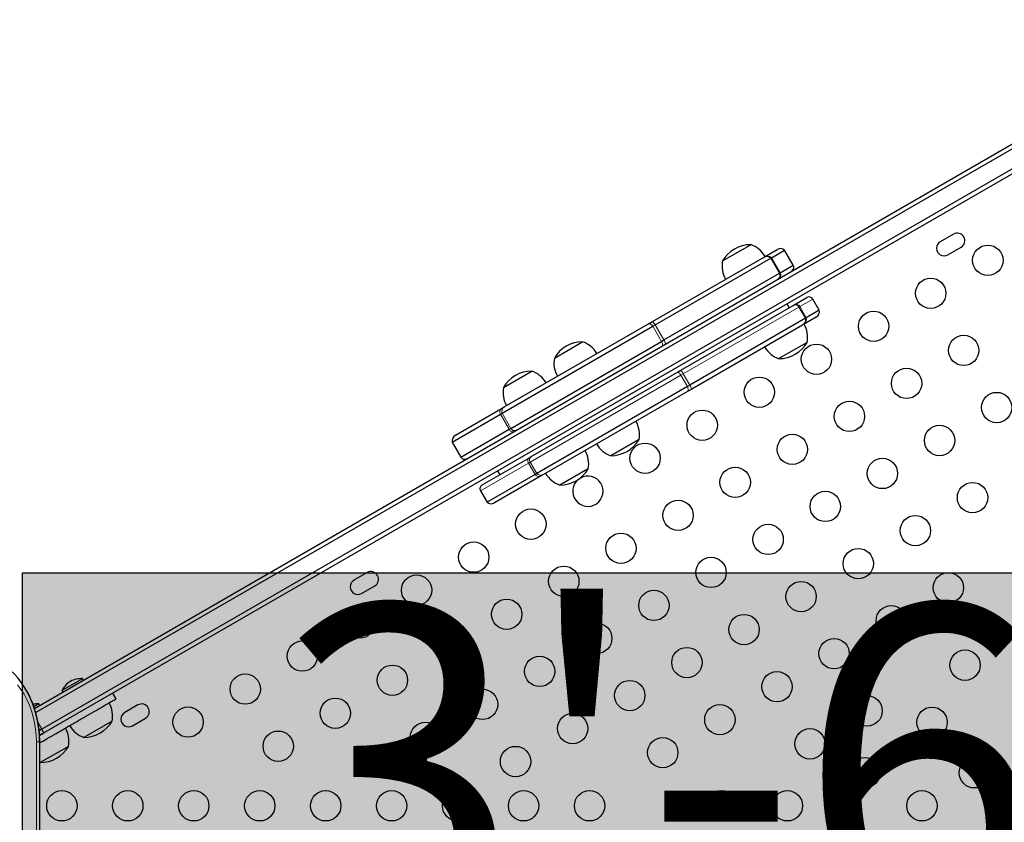
# Model space of a CAD drawing. Extents: x -71 to 526, y -9 to 410.
# Drawn here: x 329 to 357, y 164 to 187 of the extents above; entities that cross this region are included whole.
import ezdxf

# ---------------------------------------------------------------- set-up
doc = ezdxf.new("R2010")
doc.units = 0
doc.header["$LTSCALE"] = 0.125
doc.header["$MEASUREMENT"] = 0
doc.layers.add('CONTOUR', color=7, linetype='CONTINUOUS')
doc.layers.add('HAUTEUR-PLATE-FORME', color=7, linetype='CONTINUOUS')
doc.styles.add('DIM', font='romans.shx')

msp = doc.modelspace()

# ---------------------------------------------------------------- hatches: boundary and pattern name
at = {"layer": 'HAUTEUR-PLATE-FORME', "true_color": 0xfcfcfc}
msp.add_hatch(color=7, dxfattribs=at).paths.add_polyline_path([(328.744, 170.835), (369.694, 170.835), (369.694, 156.729), (328.744, 156.729)])

# ---------------------------------------------------------------- linework, layer by layer
at = {"layer": 'CONTOUR', "lineweight": 25}
for p, q in [((329.083, 166.927), (363.44, 186.763)), ((363.519, 186.665), (329.12, 166.804)), ((363.769, 186.232), (329.293, 166.327)), ((363.815, 186.114), (329.372, 166.228)), ((355.555, 180.587), (355.176, 180.368)), ((348.905, 179.815), (349.699, 180.273)), ((349.699, 180.273), (349.717, 180.284)), ((350.115, 179.936), (350.477, 180.145)), ((350.315, 179.907), (350.692, 180.125)), ((350.942, 179.692), (350.692, 180.125)), ((355.395, 179.989), (355.774, 180.208)), ((346.89, 178.074), (350.08, 179.916)), ((346.962, 177.971), (350.294, 179.895)), ((350.08, 179.916), (350.115, 179.936)), ((350.294, 179.895), (350.315, 179.907)), ((350.565, 179.474), (350.942, 179.692)), ((347.212, 177.538), (350.544, 179.462)), ((350.544, 179.462), (350.565, 179.474)), ((350.968, 178.552), (351.334, 178.764)), ((351.692, 178.393), (351.505, 178.718)), ((347.705, 176.669), (350.936, 178.534)), ((350.824, 178.469), (350.761, 178.577)), ((350.936, 178.534), (350.968, 178.552)), ((351.294, 178.163), (347.962, 176.239)), ((351.602, 178.197), (351.24, 177.988)), ((351.315, 178.175), (351.294, 178.163)), ((351.692, 178.393), (351.315, 178.175)), ((342.553, 175.426), (346.893, 177.932)), ((342.618, 175.608), (346.773, 178.006)), ((346.773, 178.006), (346.89, 178.074)), ((346.893, 177.932), (346.962, 177.971)), ((351.205, 177.967), (348.015, 176.126)), ((351.24, 177.988), (351.205, 177.967)), ((342.803, 174.993), (347.143, 177.499)), ((344.061, 177.018), (344.855, 177.477)), ((344.855, 177.477), (344.873, 177.487)), ((347.143, 177.499), (347.212, 177.538)), ((351.324, 177.459), (350.53, 177)), ((351.342, 177.469), (351.324, 177.459)), ((342.596, 176.173), (343.39, 176.631)), ((343.39, 176.631), (343.408, 176.641)), ((343.393, 174.179), (347.602, 176.609)), ((347.602, 176.609), (347.705, 176.669)), ((347.893, 176.2), (343.553, 173.694)), ((347.962, 176.239), (347.893, 176.2)), ((347.898, 176.058), (343.743, 173.659)), ((348.015, 176.126), (347.898, 176.058)), ((342.536, 175.561), (342.618, 175.608)), ((341.12, 174.598), (342.505, 175.398)), ((341.21, 174.795), (342.536, 175.561)), ((342.505, 175.398), (342.553, 175.426)), ((341.37, 174.165), (342.755, 174.965)), ((342.755, 174.965), (342.803, 174.993)), ((341.12, 174.598), (341.37, 174.165)), ((346.48, 174.662), (345.686, 174.204)), ((346.498, 174.673), (346.48, 174.662)), ((343.321, 174.138), (343.393, 174.179)), ((341.978, 173.362), (343.321, 174.138)), ((343.505, 173.666), (342.12, 172.866)), ((343.661, 173.612), (342.335, 172.846)), ((342.426, 173.765), (342.488, 173.657)), ((343.553, 173.694), (343.505, 173.666)), ((343.743, 173.659), (343.661, 173.612)), ((345.015, 173.816), (344.221, 173.358)), ((345.033, 173.827), (345.015, 173.816)), ((344.809, 173.562), (344.789, 173.55)), ((341.932, 173.191), (342.12, 172.866)), ((338.667, 170.837), (338.288, 170.618)), ((338.507, 170.239), (338.886, 170.458)), ((330.471, 167.783), (329.876, 167.439)), ((330.495, 167.742), (330.471, 167.783)), ((329.876, 167.439), (329.899, 167.399)), ((331.433, 167.202), (331.339, 167.364)), ((329.213, 167.057), (329.068, 166.973)), ((329.237, 167.016), (329.213, 167.057)), ((332.064, 167.025), (331.685, 166.806)), ((331.322, 166.56), (330.51, 166.091)), ((331.904, 166.427), (332.283, 166.646)), ((329.293, 166.327), (329.218, 166.283)), ((329.372, 166.228), (329.228, 166.145)), ((329.236, 114.129), (329.236, 165.967)), ((330.064, 165.834), (329.252, 165.365)), ((329.233, 165.372), (329.252, 165.365))]:
    msp.add_line(p, q, dxfattribs=at)
at = {"layer": 'CONTOUR', "lineweight": 18}
for p, q in [((350.544, 179.462), (350.294, 179.895)), ((350.565, 179.474), (350.315, 179.907)), ((351.505, 178.718), (351.127, 178.5)), ((351.106, 178.488), (347.774, 176.564)), ((351.127, 178.5), (351.106, 178.488)), ((351.106, 178.488), (351.294, 178.163)), ((351.127, 178.5), (351.315, 178.175)), ((347.143, 177.499), (346.893, 177.932)), ((347.212, 177.538), (346.962, 177.971)), ((347.705, 176.524), (343.366, 174.019)), ((347.774, 176.564), (347.705, 176.524)), ((347.705, 176.524), (347.893, 176.2)), ((347.774, 176.564), (347.962, 176.239)), ((342.755, 174.965), (342.505, 175.398)), ((342.803, 174.993), (342.553, 175.426)), ((343.318, 173.991), (341.932, 173.191)), ((343.366, 174.019), (343.318, 173.991)), ((343.318, 173.991), (343.505, 173.666)), ((343.366, 174.019), (343.553, 173.694)), ((329.293, 166.327), (329.187, 166.51)), ((329.14, 114.128), (329.14, 165.967)), ((329.236, 165.967), (329.14, 165.967))]:
    msp.add_line(p, q, dxfattribs=at)
at = {"layer": 'CONTOUR', "lineweight": 18, "flags": 128}
for points in [[(346.893, 177.932), (346.876, 177.952), (346.859, 177.97), (346.842, 177.985), (346.825, 177.997), (346.81, 178.005), (346.796, 178.01), (346.783, 178.01), (346.773, 178.006)], [(347.164, 177.367), (347.171, 177.373), (347.175, 177.384), (347.177, 177.398), (347.175, 177.415), (347.171, 177.434), (347.164, 177.455), (347.154, 177.477), (347.143, 177.499)], [(347.602, 176.609), (347.611, 176.611), (347.622, 176.61), (347.635, 176.604), (347.649, 176.594), (347.664, 176.58), (347.678, 176.564), (347.692, 176.545), (347.705, 176.524)], [(347.893, 176.2), (347.902, 176.175), (347.909, 176.151), (347.914, 176.128), (347.916, 176.108), (347.915, 176.091), (347.912, 176.076), (347.906, 176.065), (347.898, 176.058)], [(342.884, 174.895), (342.87, 174.89), (342.854, 174.889), (342.837, 174.892), (342.819, 174.9), (342.801, 174.912), (342.784, 174.927), (342.769, 174.945), (342.755, 174.965)], [(343.321, 174.138), (343.31, 174.128), (343.301, 174.115), (343.295, 174.098), (343.293, 174.079), (343.294, 174.058), (343.299, 174.035), (343.307, 174.013), (343.318, 173.991)], [(329.14, 165.967), (329.134, 166.15), (329.117, 166.331), (329.088, 166.511), (329.049, 166.686), (328.998, 166.857), (328.937, 167.023), (328.865, 167.182), (328.784, 167.333), (328.694, 167.475), (328.595, 167.608)]]:
    msp.add_lwpolyline(points, dxfattribs=at)
at = {"layer": 'CONTOUR', "lineweight": 25, "flags": 128}
for points in [[(328.937, 167.288), (328.895, 167.372), (328.808, 167.522), (328.713, 167.664), (328.61, 167.796), (328.499, 167.919), (328.381, 168.031), (328.258, 168.131), (328.128, 168.219), (327.994, 168.295), (327.856, 168.358), (327.715, 168.408), (327.571, 168.445), (327.425, 168.468), (327.278, 168.477), (327.131, 168.472), (326.985, 168.453), (326.841, 168.421), (326.698, 168.375), (326.559, 168.316), (326.424, 168.244), (326.293, 168.16), (326.167, 168.063)], [(329.233, 165.967), (329.228, 166.153), (329.212, 166.338), (329.185, 166.522), (329.147, 166.702), (329.099, 166.878), (329.04, 167.049), (328.972, 167.214), (328.895, 167.372), (328.808, 167.522), (328.713, 167.664), (328.61, 167.796)]]:
    msp.add_lwpolyline(points, dxfattribs=at)
at = {"layer": 'CONTOUR', "lineweight": 25}
for centre in [(356.546, 179.833), (354.9, 178.883), (353.255, 177.933), (355.85, 177.238), (351.609, 176.983), (354.205, 176.288), (349.964, 176.033), (356.8, 175.593), (352.559, 175.338), (348.318, 175.083), (355.155, 174.643), (350.914, 174.388), (346.673, 174.133), (349.268, 173.438), (353.509, 173.693), (356.105, 172.997), (351.864, 172.743), (347.623, 172.488), (343.382, 172.233), (354.459, 172.047), (350.218, 171.793), (345.977, 171.538), (341.737, 171.283), (352.814, 171.097), (344.332, 170.588), (348.573, 170.843), (340.091, 170.333), (355.409, 170.402), (351.168, 170.147), (346.927, 169.893), (342.687, 169.638), (338.446, 169.383), (349.523, 169.197), (353.764, 169.452), (345.282, 168.943), (341.041, 168.688), (336.8, 168.433), (352.118, 168.502), (347.877, 168.247), (355.889, 168.172), (343.637, 167.993), (335.155, 167.483), (339.396, 167.738), (350.473, 167.552), (346.232, 167.297), (341.991, 167.043), (337.75, 166.788), (353.068, 166.856), (333.509, 166.533), (344.587, 166.347), (348.827, 166.602), (354.939, 166.526), (340.346, 166.093), (336.105, 165.838), (351.423, 165.906), (347.182, 165.652), (342.941, 165.397), (353.002, 165.071), (356.161, 165.071), (329.873, 164.121), (331.773, 164.121), (333.673, 164.121), (335.573, 164.121), (337.473, 164.121), (339.373, 164.121), (341.273, 164.121), (343.173, 164.121), (345.073, 164.121), (348.873, 164.121), (350.773, 164.121), (354.648, 164.121)]:
    msp.add_circle(centre, 0.437, dxfattribs=at)
for centre, radius, start, end in [((355.664, 180.398), 0.219, 300, 120), ((349.719, 179.342), 0.941, 90.1372, 149.8628), ((349.467, 179.56), 0.766, 30.1468, 70.9652), ((350.571, 179.983), 0.187, 49.4712, 120), ((355.285, 180.179), 0.219, 120, 300), ((349.657, 179.669), 0.766, 169.0348, 209.8532), ((350.834, 179.63), 0.125, 300, 30), ((351.397, 178.655), 0.125, 30, 120), ((351.508, 178.359), 0.187, 300, 10.5288), ((350.59, 177.615), 0.766, 349.0348, 29.8532), ((344.875, 176.546), 0.941, 90.1372, 149.8628), ((344.623, 176.763), 0.766, 30.1468, 70.9652), ((350.78, 177.724), 0.766, 210.1468, 250.9652), ((350.528, 177.942), 0.941, 270.1372, 329.8628), ((344.813, 176.873), 0.766, 169.0348, 209.8532), ((343.41, 175.7), 0.941, 90.1372, 149.8628), ((343.158, 175.918), 0.766, 30.1468, 70.9652), ((343.348, 176.027), 0.766, 169.0348, 209.8532), ((345.746, 174.818), 0.766, 349.0348, 29.8532), ((341.304, 174.633), 0.187, 120, 190.5288), ((345.936, 174.928), 0.766, 210.1468, 250.9652), ((345.684, 175.145), 0.941, 270.1372, 329.8628), ((341.478, 174.228), 0.125, 210, 300), ((344.282, 173.972), 0.766, 349.0348, 29.8532), ((344.471, 174.082), 0.766, 210.1468, 250.9652), ((344.219, 174.299), 0.941, 270.1372, 329.8628), ((345.027, 173.183), 0.437, 128.8519, 120), ((342.04, 173.254), 0.125, 120, 210), ((342.241, 173.009), 0.187, 229.4712, 300), ((338.777, 170.648), 0.219, 300, 120), ((338.398, 170.429), 0.219, 120, 300), ((330.497, 167.117), 0.7, 122.7211, 152.5895), ((330.44, 167.084), 0.7, 87.4105, 117.2789), ((329.182, 166.358), 0.7, 87.4105, 101.5028), ((330.57, 166.706), 0.766, 349.0348, 29.8532), ((332.173, 166.835), 0.219, 300, 120), ((331.794, 166.616), 0.219, 120, 300), ((330.508, 167.033), 0.941, 270.1372, 329.8628), ((329.312, 165.979), 0.766, 349.0348, 29.8532), ((330.759, 166.815), 0.766, 210.1468, 250.9652), ((329.25, 166.306), 0.941, 270.1372, 329.8628)]:
    msp.add_arc(centre, radius, start, end, dxfattribs=at)
at = {"layer": 'CONTOUR', "lineweight": 18}
for centre, radius, start, end in [((350.172, 179.755), 0.186, 49.121, 119.8467), ((350.195, 179.786), 0.17, 45.3557, 117.9888), ((350.436, 179.399), 0.124, 300.2678, 30.2653), ((350.465, 179.409), 0.119, 303.3664, 33.0108), ((350.998, 178.426), 0.124, 29.7347, 119.7322), ((351.021, 178.446), 0.119, 26.9892, 116.6336), ((351.111, 178.128), 0.186, 300.1533, 10.879), ((351.15, 178.132), 0.17, 302.0112, 14.6443), ((346.556, 177.765), 0.455, 26.9257, 42.7731), ((346.771, 177.248), 0.527, 19.7494, 33.3844), ((347.303, 176.328), 0.527, 26.6156, 40.2506), ((347.58, 175.991), 0.455, 17.2269, 33.0743), ((342.707, 175.473), 0.161, 123.4554, 197.0987), ((342.627, 175.459), 0.136, 131.5578, 206.6004), ((342.908, 175.043), 0.116, 205.3105, 294.3775), ((343.461, 174.085), 0.116, 125.6225, 214.6895), ((343.618, 173.741), 0.136, 213.3996, 288.4422), ((343.671, 173.804), 0.161, 222.9013, 296.5446), ((329.549, 166.451), 0.285, 205.8681, 231.5488)]:
    msp.add_arc(centre, radius, start, end, dxfattribs=at)
at = {"layer": 'CONTOUR', "lineweight": 25}
for points, knots in [([(329.236, 165.967), (329.236, 165.999), (329.235, 166.091), (329.226, 166.242), (329.205, 166.419), (329.175, 166.594), (329.134, 166.766), (329.084, 166.934), (329.024, 167.096), (328.975, 167.213), (328.944, 167.274), (328.939, 167.284)], [0, 0, 0, 0, 0.0697383, 0.1988863, 0.3280755, 0.4572897, 0.5865299, 0.7157942, 0.8450742, 0.9743572, 1, 1, 1, 1]), ([(329.233, 165.932), (329.306, 165.973), (329.464, 166.065), (329.712, 166.208), (329.982, 166.364), (330.26, 166.524), (330.535, 166.683), (330.796, 166.834), (331.014, 166.96), (331.184, 167.058), (331.308, 167.13), (331.39, 167.177), (331.431, 167.201), (331.429, 167.199), (331.429, 167.199)], [0, 0, 0, 0, 0.082501, 0.180755, 0.28678, 0.396766, 0.50993, 0.6196, 0.722384, 0.796564, 0.864133, 0.925358, 0.974415, 1, 1, 1, 1]), ([(329.23, 166.146), (329.272, 166.17), (329.316, 166.196), (329.359, 166.221), (329.36, 166.221)], [0, 0, 0, 0, 0.968898, 1, 1, 1, 1])]:
    msp.add_open_spline(points, degree=3, knots=knots, dxfattribs=at)
at = {"layer": 'HAUTEUR-PLATE-FORME', "color": 0}
msp.add_lwpolyline([(328.744, 170.835), (369.694, 170.835), (369.694, 156.729), (328.744, 156.729)], close=True, dxfattribs=at)

# ---------------------------------------------------------------- texts
at = {"layer": 'HAUTEUR-PLATE-FORME', "color": 7, "insert": (350.103, 164.001), "char_height": 9.36, "width": 34.44187, "attachment_point": 5, "style": 'DIM'}
msp.add_mtext('{3\'-6"}', dxfattribs=at)

doc.saveas('drawing.dxf')
